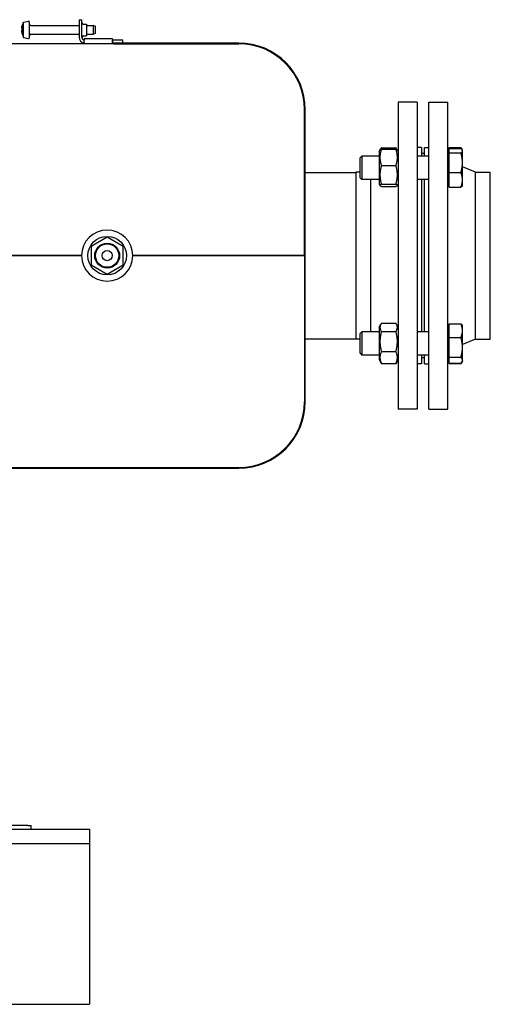
# Model space of a CAD drawing. Extents: x 0 to 5940, y 0 to 4200.
# Drawn here: x 4550 to 4872, y 972 to 1646 of the extents above; entities that cross this region are included whole.
import ezdxf

# ---------------------------------------------------------------- set-up
doc = ezdxf.new("R2010")
doc.units = 0
doc.header["$LTSCALE"] = 10
doc.layers.add('SICHTBARE_KANTEN_DIN_', color=179, linetype='CONTINUOUS')

msp = doc.modelspace()

# ---------------------------------------------------------------- linework, layer by layer
at = {"layer": 'SICHTBARE_KANTEN_DIN_', "color": 7}
for p, q in [((4590.68, 1645.64), (4590.68, 1633.64)), ((4590.68, 1645.64), (4592.68, 1645.64)), ((4592.68, 1633.64), (4592.68, 1645.64)), ((4551.68, 1640.64), (4552.68, 1643.93)), ((4551.68, 1640.54), (4551.68, 1640.64)), ((4551.68, 1640.64), (4551.68, 1640.64)), ((4551.68, 1640.02), (4551.68, 1640.54)), ((4551.68, 1640.02), (4551.68, 1638.56)), ((4551.68, 1637.36), (4551.68, 1638.56)), ((4552.68, 1643.93), (4556.09, 1644.54)), ((4552.68, 1633.35), (4552.68, 1643.93)), ((4556.68, 1644.04), (4556.68, 1633.24)), ((4557.68, 1641.64), (4590.68, 1641.64)), ((4593.58, 1642.64), (4595.68, 1642.64)), ((4595.68, 1642.64), (4595.68, 1634.64)), ((4595.68, 1641.64), (4600.68, 1641.64)), ((4600.68, 1635.64), (4600.68, 1641.64)), ((4601.68, 1641.14), (4600.68, 1641.64)), ((4601.68, 1641.14), (4601.68, 1636.14)), ((4551.68, 1637.33), (4552.12, 1637.4)), ((4551.68, 1637.33), (4551.68, 1637.36)), ((4551.68, 1637.24), (4551.68, 1637.33)), ((4551.68, 1637.19), (4551.68, 1637.24)), ((4551.68, 1637.19), (4551.68, 1636.64)), ((4551.68, 1636.64), (4552.68, 1633.35)), ((4552.68, 1633.35), (4556.09, 1632.74)), ((4557.68, 1635.64), (4590.68, 1635.64)), ((4593.58, 1634.64), (4595.68, 1634.64)), ((4613.68, 1632.64), (4594.18, 1632.64)), ((4594.18, 1632.64), (4594.18, 1631.64)), ((4594.18, 1630.14), (4594.18, 1631.64)), ((4595.68, 1635.64), (4600.68, 1635.64)), ((4601.68, 1636.14), (4600.68, 1635.64)), ((4613.68, 1632.64), (4613.68, 1631.64)), ((4620.68, 1631.64), (4613.68, 1631.64)), ((4613.68, 1629.64), (4613.68, 1631.64)), ((4613.68, 1631.64), (4613.68, 1630.14)), ((4620.68, 1629.64), (4620.68, 1631.64)), ((4699.93, 1629.14), (4399.93, 1629.14)), ((4594.18, 1630.14), (4594.18, 1629.14)), ((4613.68, 1629.14), (4594.18, 1629.14)), ((4613.68, 1629.64), (4614.18, 1629.64)), ((4613.68, 1629.64), (4613.68, 1629.14)), ((4614.18, 1629.14), (4613.68, 1629.14)), ((4699.93, 1629.64), (4614.18, 1629.64)), ((4614.18, 1629.14), (4614.18, 1629.64)), ((4614.18, 1629.14), (4699.93, 1629.14)), ((4744.93, 1484.14), (4744.93, 1584.14)), ((4744.93, 1584.14), (4744.93, 1384.14)), ((4745.43, 1384.14), (4745.43, 1584.14)), ((4808.93, 1589.14), (4808.93, 1379.14)), ((4821.93, 1589.14), (4808.93, 1589.14)), ((4821.93, 1589.14), (4821.93, 1379.14)), ((4829.93, 1379.14), (4829.93, 1589.14)), ((4829.93, 1589.14), (4842.93, 1589.14)), ((4842.93, 1379.14), (4842.93, 1589.14)), ((4796.49, 1556.32), (4797.09, 1557.35)), ((4797.52, 1558.02), (4807.34, 1558.02)), ((4808.37, 1556.32), (4807.77, 1557.35)), ((4824.93, 1558.14), (4821.93, 1558.14)), ((4824.93, 1558.14), (4824.93, 1552.24)), ((4826.93, 1552.24), (4826.93, 1558.14)), ((4826.93, 1558.14), (4829.93, 1558.14)), ((4843.73, 1557.75), (4843.73, 1558.1)), ((4843.73, 1558.1), (4851.86, 1558.1)), ((4843.73, 1557.75), (4851.86, 1557.75)), ((4843.73, 1557.49), (4843.73, 1557.75)), ((4843.73, 1557.49), (4851.86, 1557.49)), ((4843.73, 1554.39), (4843.73, 1557.49)), ((4852.61, 1556.8), (4851.86, 1558.1)), ((4782.93, 1551.02), (4784.16, 1552.24)), ((4782.93, 1537.47), (4782.93, 1551.02)), ((4784.16, 1552.24), (4784.16, 1536.24)), ((4795.93, 1552.24), (4784.16, 1552.24)), ((4795.93, 1555.34), (4796.49, 1556.32)), ((4795.93, 1555.34), (4795.93, 1533.14)), ((4797.52, 1556.93), (4807.34, 1556.93)), ((4808.93, 1555.34), (4808.37, 1556.32)), ((4829.93, 1552.24), (4821.93, 1552.24)), ((4826.93, 1554.14), (4824.93, 1554.14)), ((4843.73, 1555.49), (4842.93, 1555.49)), ((4843.73, 1555.24), (4842.93, 1555.24)), ((4843.73, 1554.39), (4851.86, 1554.39)), ((4843.73, 1541.14), (4843.73, 1554.39)), ((4852.75, 1556.56), (4852.61, 1556.8)), ((4852.93, 1556.24), (4852.75, 1556.56)), ((4852.93, 1555.94), (4852.93, 1556.24)), ((4852.93, 1547.76), (4852.93, 1555.94)), ((4797.52, 1545.75), (4807.34, 1545.75)), ((4852.93, 1536.07), (4852.93, 1547.76)), ((4861.93, 1541.29), (4852.93, 1545.01)), ((4744.93, 1541.14), (4744.93, 1541.14)), ((4745.43, 1541.14), (4779.93, 1541.14)), ((4779.93, 1541.29), (4779.93, 1426.99)), ((4782.93, 1541.29), (4779.93, 1541.29)), ((4782.93, 1537.47), (4784.16, 1536.24)), ((4843.73, 1541.14), (4851.86, 1541.14)), ((4843.73, 1531), (4843.73, 1541.14)), ((4861.93, 1426.99), (4861.93, 1541.29)), ((4861.93, 1541.29), (4871.93, 1541.29)), ((4871.93, 1426.99), (4871.93, 1541.29)), ((4795.93, 1536.24), (4784.16, 1536.24)), ((4789.93, 1536.24), (4789.93, 1432.04)), ((4795.93, 1533.14), (4796.49, 1532.17)), ((4797.52, 1533.07), (4807.34, 1533.07)), ((4797.52, 1531.56), (4807.34, 1531.56)), ((4808.93, 1533.14), (4808.37, 1532.17)), ((4829.93, 1536.24), (4821.93, 1536.24)), ((4824.93, 1536.24), (4824.93, 1432.04)), ((4826.93, 1432.04), (4826.93, 1536.24)), ((4843.73, 1533.24), (4842.93, 1533.24)), ((4843.73, 1531), (4851.86, 1531)), ((4852.93, 1532.24), (4852.75, 1531.93)), ((4852.93, 1532.24), (4852.93, 1536.07)), ((4609.93, 1496.84), (4598.93, 1490.49)), ((4620.93, 1490.49), (4609.93, 1496.84)), ((4598.93, 1490.49), (4598.93, 1477.79)), ((4620.93, 1477.79), (4620.93, 1490.49)), ((4592.43, 1484.14), (4528.43, 1484.14)), ((4528.43, 1484.14), (4592.43, 1484.14)), ((4744.93, 1484.14), (4627.43, 1484.14)), ((4627.43, 1484.14), (4744.93, 1484.14)), ((4744.93, 1484.14), (4744.93, 1384.14)), ((4598.93, 1477.79), (4609.93, 1471.44)), ((4609.93, 1471.44), (4620.93, 1477.79)), ((4795.93, 1435.14), (4797.09, 1437.15)), ((4797.52, 1437.81), (4807.34, 1437.81)), ((4808.93, 1435.14), (4807.77, 1437.15)), ((4843.73, 1437.54), (4851.86, 1437.54)), ((4843.73, 1428.1), (4843.73, 1437.54)), ((4852.93, 1436.04), (4852.61, 1436.59)), ((4852.93, 1432.82), (4852.93, 1436.04)), ((4782.93, 1430.81), (4784.16, 1432.04)), ((4782.93, 1417.26), (4782.93, 1430.81)), ((4784.16, 1432.04), (4784.16, 1416.04)), ((4795.93, 1432.04), (4784.16, 1432.04)), ((4795.93, 1435.14), (4795.93, 1412.94)), ((4797.52, 1432.23), (4807.34, 1432.23)), ((4829.93, 1432.04), (4821.93, 1432.04)), ((4843.73, 1435.04), (4842.93, 1435.04)), ((4852.93, 1421.35), (4852.93, 1432.82)), ((4744.93, 1427.14), (4744.93, 1427.14)), ((4745.43, 1427.14), (4779.93, 1427.14)), ((4782.93, 1426.99), (4779.93, 1426.99)), ((4843.73, 1428.1), (4851.86, 1428.1)), ((4843.73, 1414.59), (4843.73, 1428.1)), ((4861.93, 1426.99), (4852.93, 1423.27)), ((4861.93, 1426.99), (4871.93, 1426.99)), ((4782.93, 1417.26), (4784.16, 1416.04)), ((4795.93, 1416.04), (4784.16, 1416.04)), ((4797.52, 1418.45), (4807.34, 1418.45)), ((4829.93, 1416.04), (4821.93, 1416.04)), ((4824.93, 1416.04), (4824.93, 1410.14)), ((4826.93, 1410.14), (4826.93, 1416.04)), ((4852.93, 1412.56), (4852.93, 1421.35)), ((4795.93, 1412.94), (4797.09, 1410.92)), ((4797.09, 1410.92), (4797.52, 1410.18)), ((4797.52, 1410.26), (4807.34, 1410.26)), ((4797.52, 1410.18), (4807.34, 1410.18)), ((4807.77, 1410.92), (4807.34, 1410.18)), ((4808.93, 1412.94), (4807.77, 1410.92)), ((4824.93, 1410.14), (4821.93, 1410.14)), ((4826.93, 1414.14), (4824.93, 1414.14)), ((4826.93, 1410.14), (4829.93, 1410.14)), ((4843.73, 1413.04), (4842.93, 1413.04)), ((4843.73, 1412.79), (4842.93, 1412.79)), ((4843.73, 1414.59), (4851.86, 1414.59)), ((4843.73, 1410.53), (4843.73, 1414.59)), ((4843.73, 1410.53), (4851.86, 1410.53)), ((4843.73, 1410.18), (4843.73, 1410.53)), ((4843.73, 1410.18), (4851.86, 1410.18)), ((4852.61, 1411.48), (4851.86, 1410.18)), ((4852.93, 1412.04), (4852.61, 1411.48)), ((4852.93, 1412.04), (4852.93, 1412.56)), ((4821.93, 1379.14), (4808.93, 1379.14)), ((4829.93, 1379.14), (4842.93, 1379.14)), ((4399.93, 1339.14), (4699.93, 1339.14)), ((4399.93, 1338.64), (4699.93, 1338.64)), ((4699.93, 1339.14), (4699.93, 1339.14)), ((4555.93, 1094.14), (4325.93, 1094.14)), ((4555.93, 1094.14), (4557.93, 1094.14)), ((4557.93, 1091.64), (4557.93, 1094.14)), ((4015.93, 1091.64), (4597.93, 1091.64)), ((4597.93, 1091.64), (4597.93, 1081.64)), ((4015.93, 1081.64), (4597.93, 1081.64)), ((4597.93, 1081.64), (4597.93, 971.64)), ((4532.93, 971.64), (4597.93, 971.64))]:
    msp.add_line(p, q, dxfattribs=at)
at = {"layer": 'SICHTBARE_KANTEN_DIN_', "color": 7, "flags": 128}
for points in [[(4551.68, 1640.64), (4551.69, 1640.69), (4551.71, 1640.73), (4551.72, 1640.78), (4551.74, 1640.83), (4551.76, 1640.88), (4551.77, 1640.93), (4551.79, 1640.99), (4551.8, 1641.04), (4551.82, 1641.09), (4551.84, 1641.15), (4551.86, 1641.21), (4551.88, 1641.26), (4551.9, 1641.32), (4551.92, 1641.38), (4551.94, 1641.44), (4551.96, 1641.51), (4551.98, 1641.57), (4552, 1641.64), (4552.02, 1641.7), (4552.04, 1641.77), (4552.07, 1641.84), (4552.09, 1641.91), (4552.11, 1641.99), (4552.14, 1642.06)], [(4552.14, 1641.49), (4552.11, 1641.41), (4552.09, 1641.34), (4552.07, 1641.26), (4552.04, 1641.19), (4552.02, 1641.12), (4552, 1641.05), (4551.98, 1640.98), (4551.96, 1640.92), (4551.94, 1640.85), (4551.92, 1640.79), (4551.9, 1640.73), (4551.88, 1640.67), (4551.86, 1640.61), (4551.84, 1640.55), (4551.82, 1640.49), (4551.8, 1640.43), (4551.79, 1640.38), (4551.77, 1640.32), (4551.76, 1640.27), (4551.74, 1640.22), (4551.72, 1640.17), (4551.71, 1640.12), (4551.69, 1640.07), (4551.68, 1640.02)], [(4551.68, 1638.56), (4551.69, 1638.54), (4551.71, 1638.51), (4551.72, 1638.49), (4551.74, 1638.47), (4551.76, 1638.44), (4551.77, 1638.41), (4551.79, 1638.39), (4551.8, 1638.36), (4551.82, 1638.34), (4551.84, 1638.31), (4551.86, 1638.28), (4551.88, 1638.25), (4551.9, 1638.22), (4551.92, 1638.19), (4551.94, 1638.16), (4551.96, 1638.13), (4551.98, 1638.1), (4552, 1638.07), (4552.02, 1638.03), (4552.04, 1638), (4552.07, 1637.96), (4552.09, 1637.93), (4552.11, 1637.89), (4552.14, 1637.85)], [(4552.14, 1642.06), (4552.13, 1642.04), (4552.13, 1642.02), (4552.13, 1641.99), (4552.13, 1641.97), (4552.12, 1641.95), (4552.12, 1641.92), (4552.12, 1641.9), (4552.12, 1641.87), (4552.12, 1641.85), (4552.12, 1641.83), (4552.12, 1641.8), (4552.12, 1641.78), (4552.12, 1641.76), (4552.12, 1641.73), (4552.12, 1641.71), (4552.12, 1641.69), (4552.12, 1641.66), (4552.12, 1641.64), (4552.12, 1641.61), (4552.13, 1641.59), (4552.13, 1641.57), (4552.13, 1641.54), (4552.13, 1641.52), (4552.14, 1641.49)], [(4552.14, 1637.85), (4552.13, 1637.8), (4552.13, 1637.75), (4552.13, 1637.69), (4552.13, 1637.64), (4552.12, 1637.59), (4552.12, 1637.54), (4552.12, 1637.48), (4552.12, 1637.43), (4552.12, 1637.38), (4552.12, 1637.33), (4552.12, 1637.27), (4552.12, 1637.22), (4552.12, 1637.17), (4552.12, 1637.12), (4552.12, 1637.06), (4552.12, 1637.01), (4552.12, 1636.96), (4552.12, 1636.91), (4552.12, 1636.86), (4552.13, 1636.8), (4552.13, 1636.75), (4552.13, 1636.7), (4552.13, 1636.64), (4552.14, 1636.59)], [(4552.14, 1636.59), (4552.11, 1636.62), (4552.09, 1636.65), (4552.07, 1636.68), (4552.04, 1636.71), (4552.02, 1636.74), (4552, 1636.77), (4551.98, 1636.8), (4551.96, 1636.83), (4551.94, 1636.85), (4551.92, 1636.88), (4551.9, 1636.9), (4551.88, 1636.93), (4551.86, 1636.95), (4551.84, 1636.98), (4551.82, 1637), (4551.8, 1637.02), (4551.79, 1637.05), (4551.77, 1637.07), (4551.76, 1637.09), (4551.74, 1637.11), (4551.72, 1637.13), (4551.71, 1637.15), (4551.69, 1637.17), (4551.68, 1637.19)], [(4797.52, 1558.02), (4797.47, 1557.95), (4797.43, 1557.88), (4797.38, 1557.82), (4797.34, 1557.75), (4797.29, 1557.68), (4797.25, 1557.62), (4797.21, 1557.55), (4797.17, 1557.49), (4797.13, 1557.43), (4797.1, 1557.36), (4797.06, 1557.3), (4797.03, 1557.24), (4796.99, 1557.18), (4796.96, 1557.12), (4796.93, 1557.06), (4796.9, 1556.99), (4796.87, 1556.93), (4796.84, 1556.87), (4796.81, 1556.82), (4796.79, 1556.76), (4796.76, 1556.7), (4796.74, 1556.64), (4796.72, 1556.58), (4796.69, 1556.52)], [(4808.17, 1556.52), (4808.14, 1556.58), (4808.12, 1556.64), (4808.1, 1556.7), (4808.07, 1556.76), (4808.05, 1556.82), (4808.02, 1556.87), (4807.99, 1556.93), (4807.96, 1556.99), (4807.93, 1557.06), (4807.9, 1557.12), (4807.87, 1557.18), (4807.83, 1557.24), (4807.8, 1557.3), (4807.76, 1557.36), (4807.73, 1557.43), (4807.69, 1557.49), (4807.65, 1557.55), (4807.61, 1557.62), (4807.57, 1557.68), (4807.52, 1557.75), (4807.48, 1557.82), (4807.43, 1557.88), (4807.39, 1557.95), (4807.34, 1558.02)], [(4852.3, 1557.25), (4852.29, 1557.28), (4852.27, 1557.32), (4852.25, 1557.35), (4852.24, 1557.39), (4852.22, 1557.42), (4852.2, 1557.46), (4852.19, 1557.49), (4852.17, 1557.53), (4852.15, 1557.56), (4852.13, 1557.6), (4852.12, 1557.63), (4852.1, 1557.67), (4852.08, 1557.7), (4852.06, 1557.74), (4852.04, 1557.77), (4852.02, 1557.81), (4852, 1557.85), (4851.98, 1557.88), (4851.96, 1557.92), (4851.94, 1557.95), (4851.92, 1557.99), (4851.9, 1558.03), (4851.88, 1558.06), (4851.86, 1558.1)], [(4851.86, 1557.75), (4851.9, 1557.71), (4851.94, 1557.66), (4851.98, 1557.62), (4852.02, 1557.58), (4852.06, 1557.54), (4852.09, 1557.5), (4852.13, 1557.46), (4852.16, 1557.42), (4852.2, 1557.38), (4852.23, 1557.34), (4852.26, 1557.3), (4852.3, 1557.26), (4852.33, 1557.22), (4852.36, 1557.18), (4852.39, 1557.14), (4852.41, 1557.1), (4852.44, 1557.06), (4852.47, 1557.02), (4852.49, 1556.99), (4852.52, 1556.95), (4852.54, 1556.91), (4852.57, 1556.87), (4852.59, 1556.83), (4852.61, 1556.8)], [(4852.02, 1557.37), (4852.01, 1557.38), (4852, 1557.4), (4852, 1557.41), (4851.99, 1557.43), (4851.98, 1557.44), (4851.98, 1557.46), (4851.97, 1557.48), (4851.97, 1557.49), (4851.96, 1557.51), (4851.95, 1557.52), (4851.95, 1557.54), (4851.94, 1557.56), (4851.93, 1557.57), (4851.93, 1557.59), (4851.92, 1557.6), (4851.91, 1557.62), (4851.91, 1557.64), (4851.9, 1557.65), (4851.89, 1557.67), (4851.89, 1557.68), (4851.88, 1557.7), (4851.87, 1557.72), (4851.87, 1557.73), (4851.86, 1557.75)], [(4852.93, 1555.94), (4852.93, 1556), (4852.92, 1556.06), (4852.91, 1556.12), (4852.9, 1556.19), (4852.88, 1556.25), (4852.86, 1556.31), (4852.84, 1556.37), (4852.81, 1556.44), (4852.78, 1556.5), (4852.75, 1556.56), (4852.71, 1556.62), (4852.67, 1556.69), (4852.62, 1556.75), (4852.57, 1556.81), (4852.52, 1556.88), (4852.46, 1556.94), (4852.4, 1557.01), (4852.34, 1557.08), (4852.27, 1557.14), (4852.19, 1557.21), (4852.12, 1557.28), (4852.04, 1557.35), (4851.95, 1557.42), (4851.86, 1557.49)], [(4797.52, 1556.93), (4797.34, 1556.4), (4797.18, 1555.89), (4797.03, 1555.39), (4796.91, 1554.91), (4796.8, 1554.44), (4796.7, 1553.98), (4796.63, 1553.53), (4796.56, 1553.08), (4796.51, 1552.64), (4796.48, 1552.2), (4796.46, 1551.77), (4796.45, 1551.34), (4796.46, 1550.91), (4796.48, 1550.47), (4796.51, 1550.04), (4796.56, 1549.6), (4796.63, 1549.15), (4796.7, 1548.7), (4796.8, 1548.24), (4796.91, 1547.77), (4797.03, 1547.28), (4797.18, 1546.79), (4797.34, 1546.28), (4797.52, 1545.75)], [(4796.49, 1556.32), (4796.51, 1556.34), (4796.52, 1556.36), (4796.54, 1556.39), (4796.56, 1556.41), (4796.59, 1556.43), (4796.61, 1556.46), (4796.64, 1556.48), (4796.67, 1556.51), (4796.71, 1556.53), (4796.74, 1556.55), (4796.78, 1556.58), (4796.82, 1556.6), (4796.86, 1556.63), (4796.91, 1556.66), (4796.96, 1556.68), (4797.01, 1556.71), (4797.06, 1556.73), (4797.12, 1556.76), (4797.18, 1556.79), (4797.24, 1556.81), (4797.31, 1556.84), (4797.38, 1556.87), (4797.45, 1556.9), (4797.52, 1556.93)], [(4807.34, 1556.93), (4807.41, 1556.9), (4807.49, 1556.87), (4807.55, 1556.84), (4807.62, 1556.81), (4807.68, 1556.79), (4807.74, 1556.76), (4807.8, 1556.73), (4807.85, 1556.71), (4807.9, 1556.68), (4807.95, 1556.66), (4808, 1556.63), (4808.04, 1556.6), (4808.08, 1556.58), (4808.12, 1556.55), (4808.16, 1556.53), (4808.19, 1556.51), (4808.22, 1556.48), (4808.25, 1556.46), (4808.27, 1556.43), (4808.3, 1556.41), (4808.32, 1556.39), (4808.34, 1556.36), (4808.36, 1556.34), (4808.37, 1556.32)], [(4807.34, 1545.75), (4807.52, 1546.28), (4807.68, 1546.79), (4807.83, 1547.28), (4807.95, 1547.77), (4808.06, 1548.24), (4808.16, 1548.7), (4808.24, 1549.15), (4808.3, 1549.6), (4808.35, 1550.04), (4808.38, 1550.47), (4808.4, 1550.91), (4808.41, 1551.34), (4808.4, 1551.77), (4808.38, 1552.2), (4808.35, 1552.64), (4808.3, 1553.08), (4808.24, 1553.53), (4808.16, 1553.98), (4808.06, 1554.44), (4807.95, 1554.91), (4807.83, 1555.39), (4807.68, 1555.89), (4807.52, 1556.4), (4807.34, 1556.93)], [(4851.86, 1554.39), (4851.95, 1554.46), (4852.04, 1554.53), (4852.12, 1554.6), (4852.19, 1554.67), (4852.27, 1554.73), (4852.34, 1554.8), (4852.4, 1554.87), (4852.46, 1554.93), (4852.52, 1555), (4852.57, 1555.06), (4852.62, 1555.13), (4852.67, 1555.19), (4852.71, 1555.25), (4852.75, 1555.32), (4852.78, 1555.38), (4852.81, 1555.44), (4852.84, 1555.5), (4852.86, 1555.57), (4852.88, 1555.63), (4852.9, 1555.69), (4852.91, 1555.75), (4852.92, 1555.81), (4852.93, 1555.88), (4852.93, 1555.94)], [(4852.93, 1547.76), (4852.93, 1548.03), (4852.92, 1548.29), (4852.91, 1548.56), (4852.9, 1548.82), (4852.88, 1549.09), (4852.86, 1549.35), (4852.84, 1549.61), (4852.81, 1549.88), (4852.78, 1550.15), (4852.75, 1550.41), (4852.71, 1550.68), (4852.67, 1550.95), (4852.62, 1551.22), (4852.57, 1551.5), (4852.52, 1551.77), (4852.46, 1552.05), (4852.4, 1552.33), (4852.34, 1552.62), (4852.27, 1552.9), (4852.19, 1553.19), (4852.12, 1553.48), (4852.04, 1553.78), (4851.95, 1554.08), (4851.86, 1554.39)], [(4797.52, 1545.75), (4797.34, 1545.15), (4797.18, 1544.57), (4797.03, 1544.01), (4796.91, 1543.46), (4796.8, 1542.93), (4796.7, 1542.41), (4796.63, 1541.89), (4796.56, 1541.39), (4796.51, 1540.89), (4796.48, 1540.39), (4796.46, 1539.9), (4796.45, 1539.41), (4796.46, 1538.92), (4796.48, 1538.43), (4796.51, 1537.93), (4796.56, 1537.43), (4796.63, 1536.93), (4796.7, 1536.41), (4796.8, 1535.89), (4796.91, 1535.36), (4797.03, 1534.81), (4797.18, 1534.25), (4797.34, 1533.67), (4797.52, 1533.07)], [(4807.34, 1533.07), (4807.52, 1533.67), (4807.68, 1534.25), (4807.83, 1534.81), (4807.95, 1535.36), (4808.06, 1535.89), (4808.16, 1536.41), (4808.24, 1536.93), (4808.3, 1537.43), (4808.35, 1537.93), (4808.38, 1538.43), (4808.4, 1538.92), (4808.41, 1539.41), (4808.4, 1539.9), (4808.38, 1540.39), (4808.35, 1540.89), (4808.3, 1541.39), (4808.24, 1541.89), (4808.16, 1542.41), (4808.06, 1542.93), (4807.95, 1543.46), (4807.83, 1544.01), (4807.68, 1544.57), (4807.52, 1545.15), (4807.34, 1545.75)], [(4851.86, 1541.14), (4851.95, 1541.44), (4852.04, 1541.74), (4852.12, 1542.04), (4852.19, 1542.33), (4852.27, 1542.62), (4852.34, 1542.91), (4852.4, 1543.19), (4852.46, 1543.47), (4852.52, 1543.75), (4852.57, 1544.03), (4852.62, 1544.3), (4852.67, 1544.57), (4852.71, 1544.84), (4852.75, 1545.11), (4852.78, 1545.38), (4852.81, 1545.64), (4852.84, 1545.91), (4852.86, 1546.17), (4852.88, 1546.44), (4852.9, 1546.7), (4852.91, 1546.97), (4852.92, 1547.23), (4852.93, 1547.5), (4852.93, 1547.76)], [(4852.93, 1536.07), (4852.93, 1536.27), (4852.92, 1536.47), (4852.91, 1536.68), (4852.9, 1536.88), (4852.88, 1537.08), (4852.86, 1537.28), (4852.84, 1537.49), (4852.81, 1537.69), (4852.78, 1537.89), (4852.75, 1538.1), (4852.71, 1538.3), (4852.67, 1538.51), (4852.62, 1538.72), (4852.57, 1538.93), (4852.52, 1539.14), (4852.46, 1539.35), (4852.4, 1539.57), (4852.34, 1539.78), (4852.27, 1540), (4852.19, 1540.22), (4852.12, 1540.45), (4852.04, 1540.67), (4851.95, 1540.9), (4851.86, 1541.14)], [(4797.52, 1533.07), (4797.34, 1533), (4797.18, 1532.93), (4797.03, 1532.86), (4796.91, 1532.8), (4796.8, 1532.73), (4796.7, 1532.67), (4796.63, 1532.61), (4796.56, 1532.55), (4796.51, 1532.49), (4796.48, 1532.43), (4796.46, 1532.37), (4796.45, 1532.31), (4796.46, 1532.26), (4796.48, 1532.2), (4796.51, 1532.14), (4796.56, 1532.08), (4796.63, 1532.02), (4796.7, 1531.96), (4796.8, 1531.9), (4796.91, 1531.83), (4797.03, 1531.77), (4797.18, 1531.7), (4797.34, 1531.63), (4797.52, 1531.56)], [(4807.34, 1531.56), (4807.52, 1531.63), (4807.68, 1531.7), (4807.83, 1531.77), (4807.95, 1531.83), (4808.06, 1531.9), (4808.16, 1531.96), (4808.24, 1532.02), (4808.3, 1532.08), (4808.35, 1532.14), (4808.38, 1532.2), (4808.4, 1532.26), (4808.41, 1532.31), (4808.4, 1532.37), (4808.38, 1532.43), (4808.35, 1532.49), (4808.3, 1532.55), (4808.24, 1532.61), (4808.16, 1532.67), (4808.06, 1532.73), (4807.95, 1532.8), (4807.83, 1532.86), (4807.68, 1532.93), (4807.52, 1533), (4807.34, 1533.07)], [(4851.86, 1531), (4851.95, 1531.23), (4852.04, 1531.46), (4852.12, 1531.69), (4852.19, 1531.91), (4852.27, 1532.13), (4852.34, 1532.35), (4852.4, 1532.57), (4852.46, 1532.78), (4852.52, 1533), (4852.57, 1533.21), (4852.62, 1533.42), (4852.67, 1533.62), (4852.71, 1533.83), (4852.75, 1534.04), (4852.78, 1534.24), (4852.81, 1534.45), (4852.84, 1534.65), (4852.86, 1534.85), (4852.88, 1535.05), (4852.9, 1535.26), (4852.91, 1535.46), (4852.92, 1535.66), (4852.93, 1535.86), (4852.93, 1536.07)], [(4852.75, 1531.93), (4852.73, 1531.89), (4852.7, 1531.86), (4852.68, 1531.82), (4852.65, 1531.78), (4852.63, 1531.75), (4852.6, 1531.71), (4852.57, 1531.67), (4852.54, 1531.63), (4852.51, 1531.59), (4852.47, 1531.56), (4852.44, 1531.52), (4852.4, 1531.48), (4852.37, 1531.44), (4852.33, 1531.4), (4852.29, 1531.36), (4852.24, 1531.32), (4852.2, 1531.28), (4852.16, 1531.24), (4852.11, 1531.2), (4852.06, 1531.16), (4852.01, 1531.12), (4851.96, 1531.08), (4851.91, 1531.04), (4851.86, 1531)], [(4797.52, 1437.81), (4797.34, 1437.55), (4797.18, 1437.29), (4797.03, 1437.04), (4796.91, 1436.8), (4796.8, 1436.57), (4796.7, 1436.34), (4796.63, 1436.11), (4796.56, 1435.89), (4796.51, 1435.67), (4796.48, 1435.45), (4796.46, 1435.23), (4796.45, 1435.02), (4796.46, 1434.8), (4796.48, 1434.59), (4796.51, 1434.37), (4796.56, 1434.15), (4796.63, 1433.93), (4796.7, 1433.7), (4796.8, 1433.47), (4796.91, 1433.23), (4797.03, 1432.99), (4797.18, 1432.75), (4797.34, 1432.49), (4797.52, 1432.23)], [(4807.34, 1432.23), (4807.52, 1432.49), (4807.68, 1432.75), (4807.83, 1432.99), (4807.95, 1433.23), (4808.06, 1433.47), (4808.16, 1433.7), (4808.24, 1433.93), (4808.3, 1434.15), (4808.35, 1434.37), (4808.38, 1434.59), (4808.4, 1434.8), (4808.41, 1435.02), (4808.4, 1435.23), (4808.38, 1435.45), (4808.35, 1435.67), (4808.3, 1435.89), (4808.24, 1436.11), (4808.16, 1436.34), (4808.06, 1436.57), (4807.95, 1436.8), (4807.83, 1437.04), (4807.68, 1437.29), (4807.52, 1437.55), (4807.34, 1437.81)], [(4852.93, 1432.82), (4852.93, 1433.01), (4852.92, 1433.2), (4852.91, 1433.39), (4852.9, 1433.57), (4852.88, 1433.76), (4852.86, 1433.95), (4852.84, 1434.14), (4852.81, 1434.33), (4852.78, 1434.52), (4852.75, 1434.71), (4852.71, 1434.9), (4852.67, 1435.09), (4852.62, 1435.29), (4852.57, 1435.48), (4852.52, 1435.68), (4852.46, 1435.88), (4852.4, 1436.08), (4852.34, 1436.28), (4852.27, 1436.48), (4852.19, 1436.69), (4852.12, 1436.9), (4852.04, 1437.11), (4851.95, 1437.32), (4851.86, 1437.54)], [(4851.86, 1437.54), (4851.9, 1437.5), (4851.94, 1437.46), (4851.98, 1437.41), (4852.02, 1437.37), (4852.06, 1437.33), (4852.09, 1437.29), (4852.13, 1437.25), (4852.16, 1437.21), (4852.2, 1437.17), (4852.23, 1437.13), (4852.26, 1437.09), (4852.3, 1437.05), (4852.33, 1437.01), (4852.36, 1436.97), (4852.39, 1436.93), (4852.41, 1436.89), (4852.44, 1436.85), (4852.47, 1436.82), (4852.49, 1436.78), (4852.52, 1436.74), (4852.54, 1436.7), (4852.57, 1436.66), (4852.59, 1436.62), (4852.61, 1436.59)], [(4797.52, 1432.23), (4797.34, 1431.58), (4797.18, 1430.95), (4797.03, 1430.34), (4796.91, 1429.74), (4796.8, 1429.16), (4796.7, 1428.6), (4796.63, 1428.04), (4796.56, 1427.49), (4796.51, 1426.95), (4796.48, 1426.41), (4796.46, 1425.87), (4796.45, 1425.34), (4796.46, 1424.81), (4796.48, 1424.27), (4796.51, 1423.73), (4796.56, 1423.19), (4796.63, 1422.64), (4796.7, 1422.09), (4796.8, 1421.52), (4796.91, 1420.94), (4797.03, 1420.34), (4797.18, 1419.73), (4797.34, 1419.1), (4797.52, 1418.45)], [(4807.34, 1418.45), (4807.52, 1419.1), (4807.68, 1419.73), (4807.83, 1420.34), (4807.95, 1420.94), (4808.06, 1421.52), (4808.16, 1422.09), (4808.24, 1422.64), (4808.3, 1423.19), (4808.35, 1423.73), (4808.38, 1424.27), (4808.4, 1424.81), (4808.41, 1425.34), (4808.4, 1425.87), (4808.38, 1426.41), (4808.35, 1426.95), (4808.3, 1427.49), (4808.24, 1428.04), (4808.16, 1428.6), (4808.06, 1429.16), (4807.95, 1429.74), (4807.83, 1430.34), (4807.68, 1430.95), (4807.52, 1431.58), (4807.34, 1432.23)], [(4851.86, 1428.1), (4851.95, 1428.32), (4852.04, 1428.53), (4852.12, 1428.74), (4852.19, 1428.95), (4852.27, 1429.16), (4852.34, 1429.36), (4852.4, 1429.56), (4852.46, 1429.76), (4852.52, 1429.96), (4852.57, 1430.16), (4852.62, 1430.35), (4852.67, 1430.54), (4852.71, 1430.74), (4852.75, 1430.93), (4852.78, 1431.12), (4852.81, 1431.31), (4852.84, 1431.5), (4852.86, 1431.69), (4852.88, 1431.88), (4852.9, 1432.06), (4852.91, 1432.25), (4852.92, 1432.44), (4852.93, 1432.63), (4852.93, 1432.82)], [(4852.93, 1421.35), (4852.93, 1421.62), (4852.92, 1421.89), (4852.91, 1422.16), (4852.9, 1422.43), (4852.88, 1422.7), (4852.86, 1422.96), (4852.84, 1423.23), (4852.81, 1423.51), (4852.78, 1423.78), (4852.75, 1424.05), (4852.71, 1424.32), (4852.67, 1424.6), (4852.62, 1424.88), (4852.57, 1425.15), (4852.52, 1425.44), (4852.46, 1425.72), (4852.4, 1426), (4852.34, 1426.29), (4852.27, 1426.59), (4852.19, 1426.88), (4852.12, 1427.18), (4852.04, 1427.48), (4851.95, 1427.79), (4851.86, 1428.1)], [(4797.52, 1418.45), (4797.34, 1418.07), (4797.18, 1417.69), (4797.03, 1417.33), (4796.91, 1416.98), (4796.8, 1416.63), (4796.7, 1416.29), (4796.63, 1415.96), (4796.56, 1415.63), (4796.51, 1415.31), (4796.48, 1414.99), (4796.46, 1414.67), (4796.45, 1414.36), (4796.46, 1414.04), (4796.48, 1413.72), (4796.51, 1413.4), (4796.56, 1413.08), (4796.63, 1412.75), (4796.7, 1412.42), (4796.8, 1412.08), (4796.91, 1411.74), (4797.03, 1411.39), (4797.18, 1411.02), (4797.34, 1410.65), (4797.52, 1410.26)], [(4807.34, 1410.26), (4807.52, 1410.65), (4807.68, 1411.02), (4807.83, 1411.39), (4807.95, 1411.74), (4808.06, 1412.08), (4808.16, 1412.42), (4808.24, 1412.75), (4808.3, 1413.08), (4808.35, 1413.4), (4808.38, 1413.72), (4808.4, 1414.04), (4808.41, 1414.36), (4808.4, 1414.67), (4808.38, 1414.99), (4808.35, 1415.31), (4808.3, 1415.63), (4808.24, 1415.96), (4808.16, 1416.29), (4808.06, 1416.63), (4807.95, 1416.98), (4807.83, 1417.33), (4807.68, 1417.69), (4807.52, 1418.07), (4807.34, 1418.45)], [(4851.86, 1414.59), (4851.95, 1414.9), (4852.04, 1415.21), (4852.12, 1415.51), (4852.19, 1415.81), (4852.27, 1416.11), (4852.34, 1416.4), (4852.4, 1416.69), (4852.46, 1416.97), (4852.52, 1417.26), (4852.57, 1417.54), (4852.62, 1417.82), (4852.67, 1418.09), (4852.71, 1418.37), (4852.75, 1418.64), (4852.78, 1418.92), (4852.81, 1419.19), (4852.84, 1419.46), (4852.86, 1419.73), (4852.88, 1420), (4852.9, 1420.27), (4852.91, 1420.54), (4852.92, 1420.81), (4852.93, 1421.08), (4852.93, 1421.35)], [(4797.52, 1410.26), (4797.5, 1410.29), (4797.48, 1410.32), (4797.46, 1410.35), (4797.44, 1410.38), (4797.42, 1410.4), (4797.4, 1410.43), (4797.38, 1410.46), (4797.36, 1410.49), (4797.35, 1410.52), (4797.33, 1410.54), (4797.31, 1410.57), (4797.29, 1410.6), (4797.27, 1410.63), (4797.26, 1410.65), (4797.24, 1410.68), (4797.22, 1410.71), (4797.2, 1410.74), (4797.19, 1410.76), (4797.17, 1410.79), (4797.15, 1410.82), (4797.14, 1410.84), (4797.12, 1410.87), (4797.11, 1410.9), (4797.09, 1410.92)], [(4797.29, 1410.6), (4797.3, 1410.58), (4797.31, 1410.57), (4797.32, 1410.55), (4797.33, 1410.53), (4797.34, 1410.52), (4797.34, 1410.5), (4797.35, 1410.48), (4797.36, 1410.46), (4797.37, 1410.45), (4797.38, 1410.43), (4797.39, 1410.41), (4797.4, 1410.39), (4797.41, 1410.38), (4797.42, 1410.36), (4797.43, 1410.34), (4797.44, 1410.32), (4797.45, 1410.3), (4797.46, 1410.29), (4797.47, 1410.27), (4797.48, 1410.25), (4797.49, 1410.23), (4797.5, 1410.22), (4797.51, 1410.2), (4797.52, 1410.18)], [(4807.77, 1410.92), (4807.75, 1410.9), (4807.74, 1410.87), (4807.72, 1410.84), (4807.71, 1410.82), (4807.69, 1410.79), (4807.67, 1410.76), (4807.66, 1410.74), (4807.64, 1410.71), (4807.62, 1410.68), (4807.61, 1410.65), (4807.59, 1410.63), (4807.57, 1410.6), (4807.55, 1410.57), (4807.53, 1410.54), (4807.52, 1410.52), (4807.5, 1410.49), (4807.48, 1410.46), (4807.46, 1410.43), (4807.44, 1410.4), (4807.42, 1410.38), (4807.4, 1410.35), (4807.38, 1410.32), (4807.36, 1410.29), (4807.34, 1410.26)], [(4807.34, 1410.18), (4807.35, 1410.2), (4807.36, 1410.22), (4807.37, 1410.23), (4807.38, 1410.25), (4807.39, 1410.27), (4807.4, 1410.29), (4807.41, 1410.3), (4807.42, 1410.32), (4807.43, 1410.34), (4807.44, 1410.36), (4807.45, 1410.38), (4807.46, 1410.39), (4807.47, 1410.41), (4807.48, 1410.43), (4807.49, 1410.45), (4807.5, 1410.46), (4807.51, 1410.48), (4807.52, 1410.5), (4807.53, 1410.52), (4807.54, 1410.53), (4807.54, 1410.55), (4807.55, 1410.57), (4807.56, 1410.58), (4807.57, 1410.6)], [(4852.93, 1412.56), (4852.93, 1412.64), (4852.92, 1412.73), (4852.91, 1412.81), (4852.9, 1412.89), (4852.88, 1412.97), (4852.86, 1413.05), (4852.84, 1413.13), (4852.81, 1413.21), (4852.78, 1413.29), (4852.75, 1413.38), (4852.71, 1413.46), (4852.67, 1413.54), (4852.62, 1413.62), (4852.57, 1413.71), (4852.52, 1413.79), (4852.46, 1413.88), (4852.4, 1413.96), (4852.34, 1414.05), (4852.27, 1414.14), (4852.19, 1414.23), (4852.12, 1414.32), (4852.04, 1414.41), (4851.95, 1414.5), (4851.86, 1414.59)], [(4851.86, 1410.53), (4851.95, 1410.63), (4852.04, 1410.72), (4852.12, 1410.81), (4852.19, 1410.9), (4852.27, 1410.99), (4852.34, 1411.07), (4852.4, 1411.16), (4852.46, 1411.25), (4852.52, 1411.33), (4852.57, 1411.42), (4852.62, 1411.5), (4852.67, 1411.58), (4852.71, 1411.67), (4852.75, 1411.75), (4852.78, 1411.83), (4852.81, 1411.91), (4852.84, 1411.99), (4852.86, 1412.08), (4852.88, 1412.16), (4852.9, 1412.24), (4852.91, 1412.32), (4852.92, 1412.4), (4852.93, 1412.48), (4852.93, 1412.56)], [(4851.86, 1410.18), (4851.88, 1410.22), (4851.9, 1410.25), (4851.92, 1410.29), (4851.94, 1410.33), (4851.96, 1410.36), (4851.98, 1410.4), (4852, 1410.43), (4852.02, 1410.47), (4852.04, 1410.51), (4852.06, 1410.54), (4852.08, 1410.58), (4852.1, 1410.61), (4852.12, 1410.65), (4852.13, 1410.68), (4852.15, 1410.72), (4852.17, 1410.75), (4852.19, 1410.79), (4852.2, 1410.82), (4852.22, 1410.86), (4852.24, 1410.89), (4852.25, 1410.93), (4852.27, 1410.96), (4852.29, 1411), (4852.3, 1411.03)]]:
    msp.add_lwpolyline(points, dxfattribs=at)
at = {"layer": 'SICHTBARE_KANTEN_DIN_', "color": 7}
for radius in [13.2, 8.5, 8, 3.5]:
    msp.add_circle((4609.93, 1484.14), radius, dxfattribs=at)
for centre, radius, start, end in [((4556.18, 1644.04), 0.5, 0, 100), ((4557.68, 1642.64), 1, 180, 270), ((4593.58, 1643.54), 0.9, 180, 270), ((4556.18, 1633.24), 0.5, 260, 360), ((4557.68, 1634.64), 1, 90, 180), ((4594.68, 1633.64), 4, 180, 262.81924), ((4593.58, 1633.74), 0.9, 90, 180), ((4594.68, 1633.64), 2, 180, 255.52249), ((4699.93, 1584.14), 45.5, 0, 90), ((4699.93, 1584.14), 45, 0, 90), ((4699.93, 1584.14), 45, 0, 90), ((4609.93, 1484.14), 17.5, 0, 180), ((4609.93, 1484.14), 17.5, 180, 360), ((4699.93, 1384.14), 45, 270, 360), ((4699.93, 1384.14), 45, 270, 360), ((4699.93, 1384.14), 45.5, 270, 360)]:
    msp.add_arc(centre, radius, start, end, dxfattribs=at)

doc.saveas('drawing.dxf')
